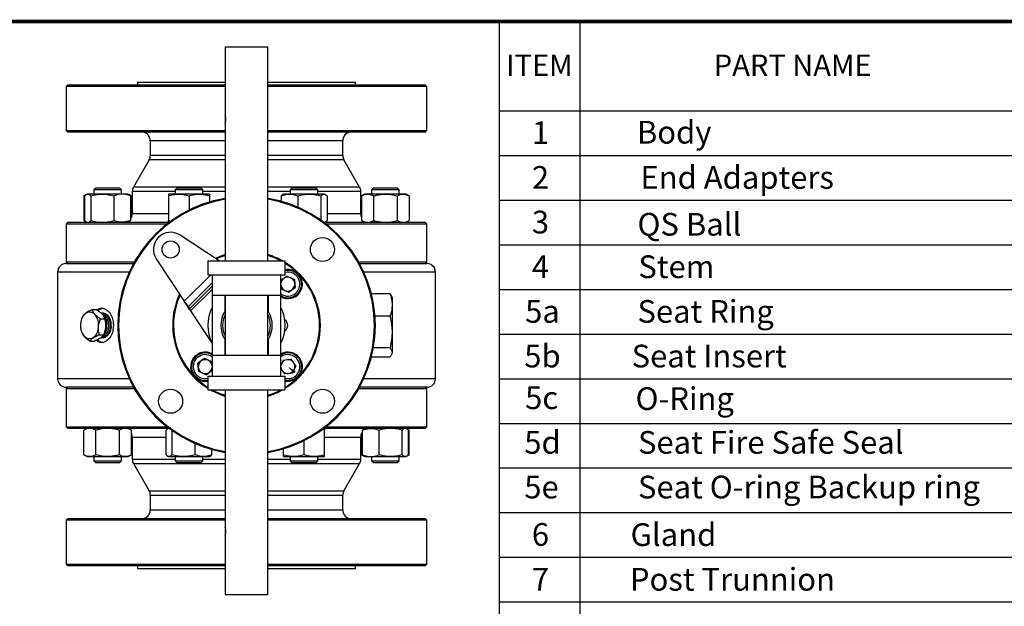
# Model space of a CAD drawing. Units: inches. Extents: x -2 to 297, y 1 to 191.
# Drawn here: x 148 to 226, y 144 to 191 of the extents above; entities that cross this region are included whole.
import ezdxf

# ---------------------------------------------------------------- set-up
doc = ezdxf.new("R2010")
doc.units = ezdxf.units.IN
doc.header["$LTSCALE"] = 5
doc.header["$MEASUREMENT"] = 0
for name, color, linetype in [('1', 7, 'Continuous'), ('7', 4, 'Continuous'), ('TITLEBOX-BORDER', 3, 'Continuous')]:
    doc.layers.add(name, color=color, linetype=linetype)
doc.styles.add('ASHADE', font='romand.shx', dxfattribs={"height": 0.2, "bigfont": 'chineset.shx'})
doc.styles.add('SLDTEXTSTYLE2', font='Arial.ttf', dxfattribs={"width": 0.933})

msp = doc.modelspace()

# ---------------------------------------------------------------- linework, layer by layer
at = {"layer": '1', "color": 7}
for p, q in [((186.165, 191.06), (296.665, 191.06)), ((201.595, 191.06), (296.665, 191.06)), ((164.3, 189.045), (164.3, 183.564)), ((164.3, 189.045), (167.727, 189.045)), ((167.727, 171.941), (167.727, 189.045)), ((151.755, 185.994), (151.618, 185.857)), ((151.618, 185.857), (151.618, 182.361)), ((164.3, 185.857), (151.618, 185.857)), ((151.755, 185.994), (164.3, 185.994)), ((157.308, 186.2), (157.308, 185.994)), ((164.3, 186.2), (157.308, 186.2)), ((174.72, 186.2), (167.727, 186.2)), ((167.727, 185.994), (180.272, 185.994)), ((180.409, 185.857), (167.727, 185.857)), ((174.72, 185.994), (174.72, 186.2)), ((180.409, 185.857), (180.272, 185.994)), ((180.409, 182.361), (180.409, 185.857)), ((151.618, 182.361), (151.755, 182.224)), ((151.618, 182.361), (164.3, 182.361)), ((164.3, 182.941), (164.3, 171.941)), ((167.727, 182.361), (180.409, 182.361)), ((180.272, 182.224), (180.409, 182.361)), ((164.3, 182.224), (151.755, 182.224)), ((158.336, 181.538), (158.336, 180.351)), ((164.3, 181.538), (158.336, 181.538)), ((180.272, 182.224), (167.727, 182.224)), ((173.691, 181.538), (167.727, 181.538)), ((173.691, 180.351), (173.691, 181.538)), ((158.244, 180.008), (156.988, 177.833)), ((164.3, 180.008), (158.244, 180.008)), ((164.3, 180.351), (158.336, 180.351)), ((173.691, 180.351), (167.727, 180.351)), ((173.783, 180.008), (167.727, 180.008)), ((175.039, 177.833), (173.783, 180.008)), ((153.984, 177.768), (153.833, 177.617)), ((153.833, 177.617), (153.833, 177.274)), ((156.027, 177.617), (153.833, 177.617)), ((153.984, 177.768), (155.876, 177.768)), ((156.027, 177.617), (155.876, 177.768)), ((156.027, 177.274), (156.027, 177.617)), ((164.3, 177.833), (156.988, 177.833)), ((160.477, 177.768), (160.326, 177.617)), ((160.326, 177.617), (160.326, 177.274)), ((160.388, 177.617), (160.326, 177.617)), ((162.519, 177.617), (160.388, 177.617)), ((160.477, 177.768), (160.531, 177.768)), ((160.531, 177.768), (162.368, 177.768)), ((162.519, 177.617), (162.368, 177.768)), ((162.519, 177.274), (162.519, 177.617)), ((175.039, 177.833), (167.727, 177.833)), ((169.659, 177.768), (169.508, 177.617)), ((169.508, 177.617), (169.508, 177.274)), ((170.131, 177.617), (169.508, 177.617)), ((169.659, 177.768), (170.196, 177.768)), ((171.701, 177.617), (170.131, 177.617)), ((170.196, 177.768), (171.55, 177.768)), ((171.701, 177.617), (171.55, 177.768)), ((171.701, 177.274), (171.701, 177.617)), ((176.151, 177.768), (176, 177.617)), ((176, 177.617), (176, 177.274)), ((177.462, 177.617), (176, 177.617)), ((176.151, 177.768), (177.411, 177.768)), ((177.411, 177.768), (178.043, 177.768)), ((178.194, 177.617), (177.462, 177.617)), ((178.194, 177.617), (178.043, 177.768)), ((178.194, 177.274), (178.194, 177.617)), ((153.221, 177.237), (153.03, 177.128)), ((153.03, 177.128), (153.165, 177.189)), ((153.03, 177.128), (153.03, 175.173)), ((153.095, 177.128), (153.095, 175.173)), ((153.285, 177.274), (153.226, 177.24)), ((153.341, 177.274), (153.285, 177.274)), ((154.504, 177.274), (153.341, 177.274)), ((153.587, 177.128), (153.587, 175.173)), ((156.094, 177.274), (154.504, 177.274)), ((155.422, 177.128), (155.422, 175.173)), ((156.575, 177.274), (156.094, 177.274)), ((156.635, 177.24), (156.575, 177.274)), ((156.83, 177.128), (156.635, 177.24)), ((156.694, 177.191), (156.83, 177.128)), ((156.765, 177.128), (156.765, 175.173)), ((156.83, 177.128), (156.83, 175.418)), ((156.896, 177.49), (156.896, 175.712)), ((160.326, 177.49), (156.896, 177.49)), ((160.6, 177.274), (159.777, 177.274)), ((159.777, 177.128), (159.777, 175.173)), ((162.245, 177.274), (160.6, 177.274)), ((161.423, 177.128), (161.423, 176.001)), ((163.068, 177.274), (162.245, 177.274)), ((164.3, 177.49), (162.519, 177.49)), ((163.068, 177.128), (163.068, 176.652)), ((169.508, 177.49), (167.727, 177.49)), ((168.769, 177.128), (168.769, 176.706)), ((168.959, 177.274), (168.899, 177.24)), ((169.441, 177.274), (168.959, 177.274)), ((171.03, 177.274), (169.441, 177.274)), ((170.113, 177.128), (170.113, 176.23)), ((172.194, 177.274), (171.03, 177.274)), ((175.131, 177.49), (171.701, 177.49)), ((171.948, 177.128), (171.948, 175.197)), ((172.25, 177.274), (172.194, 177.274)), ((172.309, 177.24), (172.25, 177.274)), ((172.439, 177.128), (172.439, 175.173)), ((175.131, 175.712), (175.131, 177.49)), ((175.452, 177.274), (175.197, 177.128)), ((175.197, 177.128), (175.197, 175.173)), ((175.672, 177.274), (175.452, 177.274)), ((177.097, 177.274), (175.672, 177.274)), ((176.147, 177.128), (176.147, 175.173)), ((178.522, 177.274), (177.097, 177.274)), ((178.047, 177.128), (178.047, 175.173)), ((178.742, 177.274), (178.522, 177.274)), ((178.997, 177.128), (178.742, 177.274)), ((178.997, 177.128), (178.997, 175.173)), ((159.777, 175.712), (156.896, 175.712)), ((175.131, 175.712), (172.439, 175.712)), ((151.755, 175.026), (151.618, 174.889)), ((151.618, 174.889), (151.618, 171.873)), ((159.665, 174.889), (151.618, 174.889)), ((151.755, 175.026), (159.844, 175.026)), ((153.03, 175.173), (153.221, 175.063)), ((153.03, 175.173), (153.165, 175.111)), ((153.226, 175.06), (153.285, 175.026)), ((156.575, 175.026), (156.635, 175.06)), ((159.777, 175.173), (159.983, 175.119)), ((172.183, 175.026), (180.272, 175.026)), ((172.25, 175.026), (172.309, 175.061)), ((180.409, 174.889), (172.362, 174.889)), ((175.197, 175.173), (175.452, 175.026)), ((178.742, 175.026), (178.997, 175.173)), ((180.409, 174.889), (180.272, 175.026)), ((180.409, 171.873), (180.409, 174.889)), ((163.829, 171.941), (160.71, 174.003)), ((158.811, 172.103), (161.043, 168.726)), ((163.814, 172.196), (163.591, 172.099)), ((164.3, 172.369), (163.814, 172.196)), ((151.618, 171.873), (151.755, 171.736)), ((151.618, 171.873), (157.069, 171.873)), ((151.618, 171.736), (156.993, 171.736)), ((162.929, 171.941), (162.929, 170.844)), ((162.929, 171.941), (166.014, 171.941)), ((166.014, 171.941), (169.098, 171.941)), ((169.098, 170.844), (169.098, 171.941)), ((174.958, 171.873), (180.409, 171.873)), ((175.034, 171.736), (180.409, 171.736)), ((180.272, 171.736), (180.409, 171.873)), ((150.932, 171.05), (150.932, 162.55)), ((156.65, 171.05), (150.932, 171.05)), ((163.161, 170.844), (161.043, 168.726)), ((162.929, 170.844), (166.014, 170.844)), ((163.271, 170.844), (163.271, 169.199)), ((166.014, 170.844), (169.098, 170.844)), ((168.756, 169.199), (168.756, 170.844)), ((169.247, 170.735), (168.756, 170.384)), ((169.247, 170.735), (169.832, 170.47)), ((181.095, 171.05), (175.377, 171.05)), ((181.095, 162.55), (181.095, 171.05)), ((163.271, 170.199), (161.389, 168.317)), ((163.271, 169.919), (161.491, 168.139)), ((168.787, 169.722), (168.756, 170.047)), ((169.372, 169.457), (169.894, 169.83)), ((169.832, 170.47), (169.894, 169.83)), ((163.271, 169.667), (161.555, 167.951)), ((163.271, 169.199), (163.271, 166.8)), ((163.271, 169.199), (168.756, 169.199)), ((164.272, 169.199), (164.272, 167.894)), ((164.3, 169.199), (164.3, 164.401)), ((167.727, 164.401), (167.727, 169.199)), ((167.755, 167.894), (167.755, 169.199)), ((168.756, 166.8), (168.756, 169.199)), ((168.787, 169.722), (169.372, 169.457)), ((177.468, 169.326), (175.981, 169.326)), ((177.583, 169.146), (177.468, 169.326)), ((177.657, 168.994), (177.585, 169.147)), ((177.657, 168.386), (177.657, 168.994)), ((161.23, 168.477), (161.084, 168.622)), ((161.184, 168.522), (161.239, 168.391)), ((161.254, 168.453), (161.23, 168.477)), ((161.491, 168.139), (161.239, 168.391)), ((161.277, 168.429), (161.254, 168.453)), ((161.299, 168.407), (161.277, 168.429)), ((161.32, 168.386), (161.299, 168.407)), ((161.34, 168.367), (161.32, 168.386)), ((161.358, 168.349), (161.34, 168.367)), ((161.374, 168.332), (161.358, 168.349)), ((161.389, 168.317), (161.374, 168.332)), ((161.436, 168.271), (161.389, 168.317)), ((161.436, 168.271), (161.491, 168.139)), ((177.657, 164.606), (177.657, 168.386)), ((152.872, 167.328), (152.959, 167.52)), ((152.929, 167.469), (152.897, 167.392)), ((152.964, 167.549), (152.932, 167.468)), ((152.959, 167.52), (153.071, 167.679)), ((153.071, 167.679), (153.202, 167.796)), ((153.202, 167.796), (153.346, 167.867)), ((153.346, 167.867), (153.497, 167.888)), ((153.497, 167.888), (153.647, 167.858)), ((153.647, 167.858), (153.79, 167.779)), ((153.709, 168.059), (154.045, 168.059)), ((153.79, 167.779), (153.918, 167.654)), ((153.918, 167.654), (154.025, 167.489)), ((154.025, 167.489), (154.108, 167.291)), ((154.508, 167.782), (154.497, 167.783)), ((154.68, 167.392), (154.66, 167.44)), ((154.723, 167.726), (154.721, 167.726)), ((154.858, 167.663), (154.723, 167.726)), ((154.979, 167.554), (154.858, 167.663)), ((155.081, 167.404), (154.979, 167.554)), ((155.158, 167.222), (155.081, 167.404)), ((161.555, 167.951), (163.271, 165.354)), ((164.272, 167.894), (164.3, 167.937)), ((167.727, 167.937), (167.755, 167.894)), ((177.468, 167.53), (176.27, 167.53)), ((152.786, 166.879), (152.813, 167.111)), ((152.792, 166.644), (152.786, 166.879)), ((152.829, 166.416), (152.792, 166.644)), ((152.813, 167.111), (152.872, 167.328)), ((154.108, 167.291), (154.161, 167.071)), ((154.172, 166.603), (154.129, 166.378)), ((154.161, 167.071), (154.183, 166.838)), ((154.183, 166.838), (154.172, 166.603)), ((154.366, 167.31), (154.702, 167.31)), ((154.94, 167.198), (154.82, 167.151)), ((155.206, 167.017), (155.158, 167.222)), ((155.223, 166.8), (155.206, 167.017)), ((163.271, 166.8), (163.271, 164.401)), ((168.756, 164.401), (168.756, 166.8)), ((152.898, 166.206), (152.829, 166.416)), ((152.897, 166.208), (152.917, 166.161)), ((152.993, 166.024), (152.898, 166.206)), ((153.112, 165.878), (152.993, 166.024)), ((153.248, 165.775), (153.112, 165.878)), ((153.833, 165.857), (153.695, 165.762)), ((153.955, 165.996), (153.833, 165.857)), ((154.055, 166.172), (153.955, 165.996)), ((154.129, 166.378), (154.055, 166.172)), ((154.277, 166.051), (154.613, 166.051)), ((154.422, 165.814), (154.433, 165.814)), ((154.57, 165.82), (154.581, 165.821)), ((154.633, 165.86), (154.723, 165.874)), ((154.648, 166.13), (154.68, 166.208)), ((154.723, 165.874), (154.841, 165.926)), ((153.395, 165.72), (153.248, 165.775)), ((153.546, 165.716), (153.395, 165.72)), ((153.532, 165.541), (153.868, 165.541)), ((153.695, 165.762), (153.546, 165.716)), ((164.272, 165.706), (164.272, 164.401)), ((164.272, 165.706), (164.3, 165.663)), ((164.273, 165.704), (164.272, 165.706)), ((164.3, 165.663), (164.273, 165.704)), ((167.754, 165.704), (167.727, 165.663)), ((167.755, 165.706), (167.754, 165.704)), ((167.755, 164.401), (167.755, 165.706)), ((163.271, 164.401), (163.271, 162.755)), ((168.756, 164.401), (163.271, 164.401)), ((168.756, 162.755), (168.756, 164.401)), ((177.468, 164.273), (175.981, 164.273)), ((177.468, 165.004), (176.138, 165.004)), ((177.585, 164.452), (177.657, 164.606)), ((162.655, 164.143), (162.133, 163.769)), ((162.195, 163.13), (162.133, 163.769)), ((163.24, 163.877), (162.655, 164.143)), ((163.24, 163.877), (163.271, 163.553)), ((168.936, 164.026), (168.756, 163.629)), ((168.936, 164.026), (169.575, 164.089)), ((169.949, 163.566), (169.575, 164.089)), ((169.949, 163.566), (169.683, 162.981)), ((162.78, 162.864), (162.195, 163.13)), ((162.78, 162.864), (163.271, 163.216)), ((162.929, 162.755), (162.929, 161.659)), ((162.929, 162.755), (166.014, 162.755)), ((166.014, 162.755), (169.098, 162.755)), ((168.756, 163.322), (169.044, 162.919)), ((169.683, 162.981), (169.044, 162.919)), ((169.098, 161.659), (169.098, 162.755)), ((150.932, 162.55), (156.65, 162.55)), ((175.377, 162.55), (181.095, 162.55)), ((151.755, 161.864), (151.618, 161.727)), ((156.993, 161.864), (151.618, 161.864)), ((151.618, 161.727), (151.618, 158.711)), ((157.069, 161.727), (151.618, 161.727)), ((162.929, 161.659), (166.014, 161.659)), ((164.3, 161.659), (164.3, 150.66)), ((166.014, 161.659), (169.098, 161.659)), ((167.727, 145.325), (167.727, 161.659)), ((180.409, 161.727), (174.958, 161.727)), ((180.409, 161.864), (175.034, 161.864)), ((180.409, 161.727), (180.272, 161.864)), ((180.409, 158.711), (180.409, 161.727)), ((151.618, 158.711), (151.755, 158.574)), ((151.618, 158.711), (159.665, 158.711)), ((159.844, 158.574), (151.755, 158.574)), ((153.285, 158.574), (153.03, 158.427)), ((153.03, 156.472), (153.03, 158.427)), ((153.98, 156.472), (153.98, 158.427)), ((155.88, 156.472), (155.88, 158.427)), ((156.83, 158.427), (156.575, 158.574)), ((156.83, 156.472), (156.83, 158.427)), ((159.588, 156.472), (159.588, 158.427)), ((159.777, 158.574), (159.718, 158.539)), ((160.079, 156.472), (160.079, 158.402)), ((172.25, 158.427), (172.043, 158.481)), ((180.272, 158.574), (172.183, 158.574)), ((172.25, 156.472), (172.25, 158.427)), ((172.362, 158.711), (180.409, 158.711)), ((175.197, 156.472), (175.197, 158.182)), ((175.262, 156.472), (175.262, 158.427)), ((175.452, 158.574), (175.392, 158.539)), ((176.605, 156.472), (176.605, 158.427)), ((178.44, 156.472), (178.44, 158.427)), ((178.801, 158.539), (178.742, 158.574)), ((178.997, 158.427), (178.806, 158.537)), ((178.997, 158.427), (178.862, 158.488)), ((178.932, 156.472), (178.932, 158.427)), ((178.997, 156.472), (178.997, 158.427)), ((180.272, 158.574), (180.409, 158.711)), ((156.896, 157.888), (156.896, 156.109)), ((156.896, 157.888), (159.588, 157.888)), ((161.914, 156.472), (161.914, 157.37)), ((170.604, 156.472), (170.604, 157.599)), ((172.25, 157.888), (175.131, 157.888)), ((175.131, 156.109), (175.131, 157.888)), ((153.03, 156.472), (153.285, 156.325)), ((156.575, 156.325), (156.83, 156.472)), ((163.258, 156.472), (163.258, 156.893)), ((168.959, 156.472), (168.959, 156.948)), ((175.197, 156.472), (175.392, 156.36)), ((175.333, 156.409), (175.197, 156.472)), ((178.806, 156.362), (178.997, 156.472)), ((178.997, 156.472), (178.862, 156.411)), ((153.285, 156.325), (153.505, 156.325)), ((153.505, 156.325), (154.93, 156.325)), ((153.833, 156.325), (153.833, 155.983)), ((153.833, 155.983), (153.984, 155.832)), ((153.833, 155.983), (156.027, 155.983)), ((155.876, 155.832), (153.984, 155.832)), ((154.93, 156.325), (156.355, 156.325)), ((155.876, 155.832), (156.027, 155.983)), ((156.027, 155.983), (156.027, 156.325)), ((156.355, 156.325), (156.575, 156.325)), ((156.896, 156.109), (160.326, 156.109)), ((156.988, 155.767), (158.244, 153.591)), ((156.988, 155.767), (164.3, 155.767)), ((159.718, 156.36), (159.777, 156.325)), ((159.777, 156.325), (159.833, 156.325)), ((159.833, 156.325), (160.997, 156.325)), ((160.326, 156.325), (160.326, 155.983)), ((160.326, 155.983), (160.477, 155.832)), ((160.326, 155.983), (162.519, 155.983)), ((162.368, 155.832), (160.477, 155.832)), ((160.997, 156.325), (162.586, 156.325)), ((162.368, 155.832), (162.519, 155.983)), ((162.519, 155.983), (162.519, 156.325)), ((162.519, 156.109), (164.3, 156.109)), ((162.586, 156.325), (163.068, 156.325)), ((163.068, 156.325), (163.128, 156.36)), ((167.727, 156.109), (169.508, 156.109)), ((167.727, 155.767), (175.039, 155.767)), ((168.959, 156.325), (169.782, 156.325)), ((169.508, 156.325), (169.508, 155.983)), ((169.508, 155.983), (169.659, 155.832)), ((169.508, 155.983), (171.701, 155.983)), ((171.55, 155.832), (169.659, 155.832)), ((169.782, 156.325), (171.427, 156.325)), ((171.427, 156.325), (172.25, 156.325)), ((171.55, 155.832), (171.701, 155.983)), ((171.701, 155.983), (171.701, 156.325)), ((171.701, 156.109), (175.131, 156.109)), ((173.783, 153.591), (175.039, 155.767)), ((175.392, 156.36), (175.452, 156.325)), ((175.452, 156.325), (175.933, 156.325)), ((175.933, 156.325), (177.523, 156.325)), ((176, 156.325), (176, 155.983)), ((176, 155.983), (176.151, 155.832)), ((176, 155.983), (178.194, 155.983)), ((178.043, 155.832), (176.151, 155.832)), ((177.523, 156.325), (178.686, 156.325)), ((178.043, 155.832), (178.194, 155.983)), ((178.194, 155.983), (178.194, 156.325)), ((178.686, 156.325), (178.742, 156.325)), ((178.742, 156.325), (178.801, 156.36)), ((158.244, 153.591), (164.3, 153.591)), ((158.336, 153.249), (158.336, 152.061)), ((158.336, 153.249), (164.3, 153.249)), ((167.727, 153.591), (173.783, 153.591)), ((167.727, 153.249), (173.691, 153.249)), ((173.691, 152.061), (173.691, 153.249)), ((158.336, 152.061), (164.3, 152.061)), ((167.727, 152.061), (173.691, 152.061)), ((151.755, 151.376), (151.618, 151.239)), ((151.618, 151.239), (151.618, 147.743)), ((164.3, 151.239), (151.618, 151.239)), ((151.755, 151.376), (164.3, 151.376)), ((167.727, 151.376), (180.272, 151.376)), ((180.409, 151.239), (167.727, 151.239)), ((180.409, 151.239), (180.272, 151.376)), ((180.409, 147.743), (180.409, 151.239)), ((164.3, 150.036), (164.3, 145.325)), ((151.618, 147.743), (151.755, 147.606)), ((151.618, 147.743), (164.3, 147.743)), ((167.727, 147.743), (180.409, 147.743)), ((180.272, 147.606), (180.409, 147.743)), ((164.3, 147.606), (151.755, 147.606)), ((157.308, 147.606), (157.308, 147.4)), ((157.308, 147.4), (164.3, 147.4)), ((180.272, 147.606), (167.727, 147.606)), ((167.727, 147.4), (174.72, 147.4)), ((174.72, 147.4), (174.72, 147.606)), ((164.3, 145.325), (167.727, 145.325))]:
    msp.add_line(p, q, dxfattribs=at)
for centre, radius in [((172.073, 172.859), 0.96), ((159.954, 172.859), 0.686), ((159.954, 160.741), 0.96), ((172.073, 160.741), 0.96)]:
    msp.add_circle(centre, radius, dxfattribs=at)
for centre, radius, start, end in [((157.65, 181.538), 0.686, 0, 90), ((174.377, 181.538), 0.686, 90, 180), ((157.65, 180.351), 0.686, 330, 0), ((174.377, 180.351), 0.686, 180, 210), ((157.582, 177.49), 0.686, 150, 180), ((174.445, 177.49), 0.686, 0, 30), ((166.014, 166.8), 10.283, 99.59407, 180), ((166.014, 166.8), 10.214, 99.65907, 180), ((166.014, 166.8), 10.283, 279.59407, 80.40593), ((166.014, 166.8), 10.214, 279.65907, 80.34093), ((156.211, 175.712), 0.686, 323.99448, 0), ((175.816, 175.712), 0.686, 180, 205.39276), ((159.954, 172.859), 1.371, 56.53696, 213.46304), ((166.014, 166.8), 5.895, 106.89973, 114.98606), ((166.014, 166.8), 5.895, 60.70278, 73.10027), ((166.014, 166.8), 5.827, 61.92751, 72.89536), ((151.618, 171.05), 0.686, 90, 180), ((166.014, 166.8), 5.827, 301.85225, 58.14775), ((166.014, 166.8), 5.895, 301.5509, 58.4491), ((180.409, 171.05), 0.686, 0, 90), ((169.31, 170.096), 1.097, 239.65512, 101.11062), ((169.31, 170.096), 0.96, 234.73382, 102.72271), ((169.31, 170.096), 1.165, 241.60901, 45), ((169.31, 170.096), 0.556, 125.56601, 174.9309), ((169.31, 170.096), 0.556, 65.56601, 125.56601), ((169.31, 170.096), 1.165, 45, 100.44947), ((169.31, 170.096), 0.556, 5.56601, 65.56601), ((169.31, 170.096), 0.556, 185.56601, 245.56601), ((169.31, 170.096), 0.556, 305.56601, 5.56601), ((166.014, 166.8), 5.895, 155.01394, 180), ((166.014, 166.8), 5.827, 155.42876, 180), ((169.31, 170.096), 0.556, 245.56601, 305.56601), ((166.014, 166.8), 3.085, 152.73396, 207.26604), ((166.014, 166.8), 3.085, 332.73396, 27.26604), ((154.651, 167.481), 0.693, 97.6519, 133.52868), ((153.21, 166.8), 1.584, 338.05986, 21.94014), ((166.014, 166.8), 2.057, 147.85095, 212.14905), ((166.014, 166.8), 1.907, 153.99523, 206.00477), ((166.014, 166.8), 1.907, 333.99523, 26.00477), ((166.014, 166.8), 2.057, 327.85095, 32.14905), ((154.226, 166.713), 1, 308.8241, 4.98848), ((166.014, 166.8), 10.283, 180, 260.40593), ((166.014, 166.8), 10.214, 180, 260.34093), ((166.014, 166.8), 5.895, 180, 238.4491), ((166.014, 166.8), 5.827, 180, 238.14775), ((168.756, 166.8), 0.548, 304.33721, 55.66279), ((154.655, 166.134), 0.709, 222.05715, 262.42728), ((162.717, 163.504), 1.165, 61.60901, 225), ((162.717, 163.504), 1.097, 59.65512, 281.11062), ((162.717, 163.504), 0.96, 54.73382, 282.72271), ((169.31, 163.504), 1.165, 315, 118.39099), ((169.31, 163.504), 1.097, 35.56601, 120.34488), ((169.31, 163.504), 0.96, 35.56601, 125.26618), ((162.717, 163.504), 0.556, 125.56601, 185.56601), ((162.717, 163.504), 0.556, 65.56601, 125.56601), ((162.717, 163.504), 0.556, 5.56601, 65.56601), ((162.717, 163.504), 0.556, 305.56601, 354.9309), ((169.31, 163.504), 0.556, 155.56601, 174.9309), ((169.31, 163.504), 0.556, 185.0691, 215.56601), ((169.31, 163.504), 0.556, 95.56601, 155.56601), ((169.31, 163.504), 1.097, 258.88938, 35.56601), ((169.31, 163.504), 0.96, 257.27729, 35.56601), ((169.31, 163.504), 0.556, 35.56601, 95.56601), ((169.31, 163.504), 0.556, 335.56601, 35.56601), ((162.717, 163.504), 1.165, 225, 280.44947), ((162.717, 163.504), 0.556, 185.56601, 245.56601), ((162.717, 163.504), 0.556, 245.56601, 305.56601), ((169.31, 163.504), 0.556, 215.56601, 275.56601), ((169.31, 163.504), 1.165, 259.55053, 315), ((169.31, 163.504), 0.556, 275.56601, 335.56601), ((151.618, 162.55), 0.686, 180, 270), ((180.409, 162.55), 0.686, 270, 0), ((166.014, 166.8), 5.895, 240.70278, 253.10027), ((166.014, 166.8), 5.827, 241.92751, 252.89536), ((166.014, 166.8), 5.895, 286.89973, 299.29722), ((166.014, 166.8), 5.827, 287.10464, 298.07249), ((156.211, 157.888), 0.686, 0, 25.39276), ((175.816, 157.888), 0.686, 143.99448, 180), ((157.582, 156.109), 0.686, 180, 210), ((174.445, 156.109), 0.686, 330, 0), ((157.65, 153.249), 0.686, 0, 30), ((174.377, 153.249), 0.686, 150, 180), ((157.65, 152.061), 0.686, 270, 0), ((174.377, 152.061), 0.686, 180, 270)]:
    msp.add_arc(centre, radius, start, end, dxfattribs=at)
for centre, major_axis, ratio, start_param, end_param in [((153.903, 166.793), (-0.923, -0.647), 0.835283, 2.858132, 3.415031), ((154.664, 166.807), (-0.184, 0.975), 0.230247, 5.083482, 5.659751)]:
    msp.add_ellipse(centre, major_axis=major_axis, ratio=ratio, start_param=start_param, end_param=end_param, dxfattribs=at)
for points, knots in [([(164.305, 182.909), (164.303, 182.913), (164.298, 182.921), (164.301, 182.978), (164.307, 183.064), (164.312, 183.172), (164.313, 183.289), (164.309, 183.4), (164.303, 183.495), (164.299, 183.565), (164.301, 183.599), (164.311, 183.594), (164.328, 183.551), (164.347, 183.476), (164.362, 183.375), (164.368, 183.26), (164.364, 183.145), (164.349, 183.042), (164.331, 182.963), (164.314, 182.917), (164.308, 182.912), (164.305, 182.909)], [0, 0, 0, 0, 0.052966, 0.105907, 0.15949, 0.21355, 0.266896, 0.319445, 0.372358, 0.426219, 0.480155, 0.533186, 0.585749, 0.638962, 0.692978, 0.746701, 0.799452, 0.852084, 0.905617, 0.959682, 1, 1, 1, 1]), ([(153.095, 177.128), (153.135, 177.169), (153.216, 177.252), (153.299, 177.267), (153.341, 177.274)], [0, 0, 0, 0, 0.495458, 1, 1, 1, 1]), ([(153.341, 177.274), (153.347, 177.274), (153.391, 177.273), (153.474, 177.241), (153.549, 177.166), (153.587, 177.128)], [0, 0, 0, 0, 0.070099, 0.530789, 1, 1, 1, 1]), ([(153.587, 177.128), (153.736, 177.169), (154.037, 177.252), (154.348, 177.267), (154.504, 177.274)], [0, 0, 0, 0, 0.495458, 1, 1, 1, 1]), ([(154.504, 177.274), (154.526, 177.274), (154.691, 177.273), (155.001, 177.241), (155.281, 177.166), (155.422, 177.128)], [0, 0, 0, 0, 0.070099, 0.530789, 1, 1, 1, 1]), ([(156.094, 177.274), (156.032, 177.272), (155.805, 177.264), (155.584, 177.185), (155.422, 177.128)], [0, 0, 0, 0, 0.268634, 1, 1, 1, 1]), ([(156.765, 177.128), (156.709, 177.15), (156.49, 177.236), (156.262, 177.258), (156.094, 177.274)], [0, 0, 0, 0, 0.257551, 1, 1, 1, 1]), ([(156.765, 177.128), (156.725, 177.173), (156.682, 177.223), (156.637, 177.237), (156.634, 177.238)], [0, 0, 0, 0, 0.916235, 1, 1, 1, 1]), ([(159.777, 177.128), (159.911, 177.169), (160.181, 177.252), (160.459, 177.267), (160.6, 177.274)], [0, 0, 0, 0, 0.495458, 1, 1, 1, 1]), ([(159.777, 177.274), (159.777, 177.272), (159.777, 177.264), (159.777, 177.185), (159.777, 177.128)], [0, 0, 0, 0, 0.268633, 1, 1, 1, 1]), ([(160.6, 177.274), (160.62, 177.274), (160.767, 177.273), (161.046, 177.241), (161.296, 177.166), (161.423, 177.128)], [0, 0, 0, 0, 0.070099, 0.530789, 1, 1, 1, 1]), ([(161.423, 177.128), (161.556, 177.169), (161.826, 177.252), (162.105, 177.267), (162.245, 177.274)], [0, 0, 0, 0, 0.495458, 1, 1, 1, 1]), ([(162.245, 177.274), (162.265, 177.274), (162.412, 177.273), (162.691, 177.241), (162.941, 177.166), (163.068, 177.128)], [0, 0, 0, 0, 0.070098, 0.530789, 1, 1, 1, 1]), ([(163.068, 177.274), (163.068, 177.272), (163.068, 177.264), (163.068, 177.185), (163.068, 177.128)], [0, 0, 0, 0, 0.268633, 1, 1, 1, 1]), ([(168.769, 177.128), (168.826, 177.15), (169.045, 177.236), (169.272, 177.258), (169.441, 177.274)], [0, 0, 0, 0, 0.257551, 1, 1, 1, 1]), ([(168.901, 177.237), (168.895, 177.235), (168.85, 177.219), (168.807, 177.17), (168.769, 177.128)], [0, 0, 0, 0, 0.131941, 1, 1, 1, 1]), ([(169.441, 177.274), (169.502, 177.272), (169.729, 177.264), (169.951, 177.185), (170.113, 177.128)], [0, 0, 0, 0, 0.268633, 1, 1, 1, 1]), ([(170.113, 177.128), (170.262, 177.169), (170.562, 177.252), (170.873, 177.267), (171.03, 177.274)], [0, 0, 0, 0, 0.495458, 1, 1, 1, 1]), ([(171.03, 177.274), (171.052, 177.274), (171.217, 177.273), (171.527, 177.241), (171.807, 177.166), (171.948, 177.128)], [0, 0, 0, 0, 0.070099, 0.530789, 1, 1, 1, 1]), ([(171.948, 177.128), (171.988, 177.169), (172.068, 177.252), (172.151, 177.267), (172.194, 177.274)], [0, 0, 0, 0, 0.495458, 1, 1, 1, 1]), ([(172.194, 177.274), (172.199, 177.274), (172.243, 177.273), (172.327, 177.241), (172.402, 177.166), (172.439, 177.128)], [0, 0, 0, 0, 0.070099, 0.530789, 1, 1, 1, 1]), ([(175.197, 177.128), (175.274, 177.169), (175.43, 177.252), (175.591, 177.267), (175.672, 177.274)], [0, 0, 0, 0, 0.495458, 1, 1, 1, 1]), ([(175.672, 177.274), (175.683, 177.274), (175.768, 177.273), (175.929, 177.241), (176.074, 177.166), (176.147, 177.128)], [0, 0, 0, 0, 0.070098, 0.530789, 1, 1, 1, 1]), ([(176.147, 177.128), (176.227, 177.15), (176.536, 177.236), (176.858, 177.258), (177.097, 177.274)], [0, 0, 0, 0, 0.257551, 1, 1, 1, 1]), ([(177.097, 177.274), (177.183, 177.272), (177.505, 177.264), (177.818, 177.185), (178.047, 177.128)], [0, 0, 0, 0, 0.268633, 1, 1, 1, 1]), ([(178.047, 177.128), (178.124, 177.169), (178.279, 177.252), (178.44, 177.267), (178.522, 177.274)], [0, 0, 0, 0, 0.495458, 1, 1, 1, 1]), ([(178.522, 177.274), (178.533, 177.274), (178.618, 177.273), (178.779, 177.241), (178.924, 177.166), (178.997, 177.128)], [0, 0, 0, 0, 0.070099, 0.530789, 1, 1, 1, 1]), ([(153.095, 175.173), (153.135, 175.127), (153.178, 175.077), (153.223, 175.064), (153.227, 175.063)], [0, 0, 0, 0, 0.916236, 1, 1, 1, 1]), ([(153.341, 175.026), (153.347, 175.026), (153.391, 175.028), (153.474, 175.06), (153.549, 175.135), (153.587, 175.173)], [0, 0, 0, 0, 0.070099, 0.530789, 1, 1, 1, 1]), ([(153.587, 175.173), (153.736, 175.132), (154.037, 175.049), (154.348, 175.034), (154.504, 175.026)], [0, 0, 0, 0, 0.495457, 1, 1, 1, 1]), ([(154.504, 175.026), (154.526, 175.026), (154.691, 175.028), (155.001, 175.06), (155.281, 175.135), (155.422, 175.173)], [0, 0, 0, 0, 0.070099, 0.530789, 1, 1, 1, 1]), ([(156.094, 175.026), (156.032, 175.028), (155.805, 175.036), (155.584, 175.115), (155.422, 175.173)], [0, 0, 0, 0, 0.268634, 1, 1, 1, 1]), ([(156.765, 175.173), (156.709, 175.151), (156.49, 175.065), (156.262, 175.042), (156.094, 175.026)], [0, 0, 0, 0, 0.257551, 1, 1, 1, 1]), ([(156.765, 175.173), (156.725, 175.127), (156.682, 175.077), (156.637, 175.064), (156.634, 175.063)], [0, 0, 0, 0, 0.916235, 1, 1, 1, 1]), ([(159.777, 175.026), (159.777, 175.028), (159.777, 175.036), (159.777, 175.115), (159.777, 175.173)], [0, 0, 0, 0, 0.268633, 1, 1, 1, 1]), ([(172.308, 175.064), (172.314, 175.066), (172.358, 175.081), (172.402, 175.13), (172.439, 175.173)], [0, 0, 0, 0, 0.131941, 1, 1, 1, 1]), ([(175.197, 175.173), (175.274, 175.132), (175.43, 175.049), (175.591, 175.034), (175.672, 175.026)], [0, 0, 0, 0, 0.495458, 1, 1, 1, 1]), ([(175.672, 175.026), (175.683, 175.026), (175.768, 175.028), (175.929, 175.06), (176.074, 175.135), (176.147, 175.173)], [0, 0, 0, 0, 0.070098, 0.530789, 1, 1, 1, 1]), ([(176.147, 175.173), (176.227, 175.151), (176.536, 175.065), (176.858, 175.042), (177.097, 175.026)], [0, 0, 0, 0, 0.257551, 1, 1, 1, 1]), ([(177.097, 175.026), (177.183, 175.028), (177.505, 175.036), (177.818, 175.115), (178.047, 175.173)], [0, 0, 0, 0, 0.268633, 1, 1, 1, 1]), ([(178.047, 175.173), (178.124, 175.132), (178.279, 175.049), (178.44, 175.034), (178.522, 175.026)], [0, 0, 0, 0, 0.495458, 1, 1, 1, 1]), ([(178.522, 175.026), (178.533, 175.026), (178.618, 175.028), (178.779, 175.06), (178.924, 175.135), (178.997, 175.173)], [0, 0, 0, 0, 0.070099, 0.530789, 1, 1, 1, 1]), ([(177.468, 169.326), (177.504, 169.208), (177.601, 168.894), (177.656, 168.366), (177.58, 167.883), (177.492, 167.606), (177.468, 167.53)], [0, 0, 0, 0, 0.200236, 0.530912, 0.871592, 1, 1, 1, 1]), ([(154.096, 168.023), (154.123, 168.049), (154.23, 168.154), (154.464, 168.191), (154.764, 168.118), (155.042, 167.889), (155.257, 167.539), (155.373, 167.154), (155.385, 166.9), (155.39, 166.8)], [0, 0, 0, 0, 0.055134, 0.222484, 0.389233, 0.55597, 0.723301, 0.890912, 1, 1, 1, 1]), ([(161.084, 168.622), (161.078, 168.639), (161.065, 168.672), (161.05, 168.708), (161.043, 168.726)], [0, 0, 0, 0, 0.499998, 1, 1, 1, 1]), ([(161.23, 168.477), (161.2, 168.516), (161.142, 168.596), (161.076, 168.682), (161.043, 168.726)], [0, 0, 0, 0, 0.5, 1, 1, 1, 1]), ([(161.555, 167.951), (161.522, 167.994), (161.456, 168.081), (161.366, 168.202), (161.288, 168.311), (161.256, 168.364), (161.239, 168.391)], [0, 0, 0, 0, 0.25, 0.5, 0.75, 1, 1, 1, 1]), ([(153.709, 168.059), (153.64, 168.029), (153.446, 167.946), (153.223, 167.824), (153.076, 167.703), (153.004, 167.621), (152.976, 167.571), (152.964, 167.549)], [0, 0, 0, 0, 0.183733, 0.515282, 0.686375, 0.863498, 1, 1, 1, 1]), ([(154.366, 167.31), (154.29, 167.361), (154.137, 167.465), (153.915, 167.659), (153.764, 167.867), (153.726, 168), (153.709, 168.059)], [0, 0, 0, 0, 0.216459, 0.440318, 0.751906, 1, 1, 1, 1]), ([(154.045, 168.059), (154.121, 168.008), (154.274, 167.903), (154.495, 167.709), (154.646, 167.502), (154.685, 167.369), (154.702, 167.31)], [0, 0, 0, 0, 0.216459, 0.440319, 0.751906, 1, 1, 1, 1]), ([(154.411, 167.771), (154.42, 167.775), (154.501, 167.805), (154.662, 167.757), (154.864, 167.621), (155.026, 167.381), (155.128, 167.079), (155.16, 166.744), (155.12, 166.417), (155.013, 166.132), (154.851, 165.927), (154.675, 165.817), (154.559, 165.829), (154.511, 165.834)], [0, 0, 0, 0, 0.013246, 0.11516, 0.217039, 0.318885, 0.420699, 0.522476, 0.624222, 0.725934, 0.827611, 0.929257, 1, 1, 1, 1]), ([(154.433, 165.824), (154.448, 165.822), (154.531, 165.809), (154.68, 165.895), (154.85, 166.08), (154.97, 166.355), (155.024, 166.678), (155.007, 167.015), (154.917, 167.329), (154.766, 167.58), (154.589, 167.74), (154.463, 167.762), (154.411, 167.771)], [0, 0, 0, 0, 0.024191, 0.136174, 0.248196, 0.360254, 0.472348, 0.584481, 0.696648, 0.808854, 0.921097, 1, 1, 1, 1]), ([(154.58, 165.828), (154.637, 165.835), (154.763, 165.85), (154.937, 166.004), (155.077, 166.246), (155.157, 166.553), (155.166, 166.888), (155.104, 167.212), (154.975, 167.493), (154.794, 167.687), (154.628, 167.783), (154.532, 167.773), (154.508, 167.77)], [0, 0, 0, 0, 0.091528, 0.200637, 0.309784, 0.418965, 0.528184, 0.637437, 0.746727, 0.856054, 0.965415, 1, 1, 1, 1]), ([(161.555, 167.951), (161.547, 167.969), (161.532, 168.005), (161.513, 168.055), (161.497, 168.102), (161.493, 168.127), (161.491, 168.139)], [0, 0, 0, 0, 0.249999, 0.499997, 0.750001, 1, 1, 1, 1]), ([(164.3, 167.936), (164.294, 167.928), (164.276, 167.9), (164.274, 167.897), (164.272, 167.894)], [0, 0, 0, 0, 0.296842, 1, 1, 1, 1]), ([(167.755, 167.894), (167.755, 167.895), (167.755, 167.896), (167.731, 167.93), (167.727, 167.935)], [0, 0, 0, 0, 0.841113, 1, 1, 1, 1]), ([(177.468, 167.53), (177.529, 167.23), (177.623, 166.774), (177.635, 166.151), (177.597, 165.607), (177.516, 165.228), (177.468, 165.004)], [0, 0, 0, 0, 0.359763, 0.5453, 0.73086, 1, 1, 1, 1]), ([(155.39, 166.8), (155.379, 166.646), (155.357, 166.338), (155.191, 165.929), (154.951, 165.617), (154.659, 165.435), (154.361, 165.419), (154.145, 165.49), (154.057, 165.599), (154.042, 165.617)], [0, 0, 0, 0, 0.161227, 0.322437, 0.484066, 0.645972, 0.807423, 0.968401, 1, 1, 1, 1]), ([(154.277, 166.051), (154.252, 166.137), (154.203, 166.312), (154.174, 166.638), (154.23, 166.987), (154.324, 167.211), (154.366, 167.31)], [0, 0, 0, 0, 0.216459, 0.440319, 0.751906, 1, 1, 1, 1]), ([(154.94, 167.198), (154.965, 167.091), (155.015, 166.879), (154.999, 166.54), (154.917, 166.233), (154.774, 165.992), (154.6, 165.841), (154.476, 165.829), (154.421, 165.823)], [0, 0, 0, 0, 0.172426, 0.344854, 0.517213, 0.689511, 0.861757, 1, 1, 1, 1]), ([(154.427, 165.847), (154.486, 165.879), (154.61, 165.948), (154.757, 166.174), (154.855, 166.47), (154.882, 166.806), (154.849, 167.054), (154.813, 167.178), (154.806, 167.2)], [0, 0, 0, 0, 0.174612, 0.370516, 0.566479, 0.762508, 0.958603, 1, 1, 1, 1]), ([(154.702, 167.31), (154.726, 167.224), (154.776, 167.048), (154.804, 166.723), (154.748, 166.373), (154.655, 166.15), (154.613, 166.051)], [0, 0, 0, 0, 0.216459, 0.440318, 0.751906, 1, 1, 1, 1]), ([(152.919, 166.162), (152.922, 166.152), (152.942, 166.09), (153.04, 165.94), (153.25, 165.733), (153.445, 165.6), (153.532, 165.541)], [0, 0, 0, 0, 0.046846, 0.319164, 0.698201, 1, 1, 1, 1]), ([(153.532, 165.541), (153.544, 165.563), (153.572, 165.613), (153.644, 165.695), (153.789, 165.815), (154.013, 165.939), (154.208, 166.021), (154.277, 166.051)], [0, 0, 0, 0, 0.136509, 0.310813, 0.484691, 0.816257, 1, 1, 1, 1]), ([(154.613, 166.051), (154.596, 166.021), (154.548, 165.939), (154.412, 165.816), (154.207, 165.695), (154.038, 165.613), (153.919, 165.563), (153.868, 165.541)], [0, 0, 0, 0, 0.183733, 0.515282, 0.686375, 0.863498, 1, 1, 1, 1]), ([(167.727, 165.664), (167.737, 165.679), (167.754, 165.704), (167.755, 165.705), (167.755, 165.706)], [0, 0, 0, 0, 0.576056, 1, 1, 1, 1]), ([(177.468, 165.004), (177.529, 164.917), (177.623, 164.785), (177.635, 164.605), (177.597, 164.448), (177.516, 164.338), (177.468, 164.273)], [0, 0, 0, 0, 0.359762, 0.5453, 0.73086, 1, 1, 1, 1]), ([(153.505, 158.574), (153.494, 158.574), (153.409, 158.572), (153.248, 158.54), (153.103, 158.465), (153.03, 158.427)], [0, 0, 0, 0, 0.070099, 0.530789, 1, 1, 1, 1]), ([(153.98, 158.427), (153.903, 158.468), (153.748, 158.551), (153.587, 158.566), (153.505, 158.574)], [0, 0, 0, 0, 0.495458, 1, 1, 1, 1]), ([(154.93, 158.574), (154.844, 158.572), (154.522, 158.563), (154.209, 158.484), (153.98, 158.427)], [0, 0, 0, 0, 0.268633, 1, 1, 1, 1]), ([(155.88, 158.427), (155.8, 158.449), (155.491, 158.535), (155.169, 158.557), (154.93, 158.574)], [0, 0, 0, 0, 0.257551, 1, 1, 1, 1]), ([(156.355, 158.574), (156.344, 158.574), (156.259, 158.572), (156.098, 158.54), (155.953, 158.465), (155.88, 158.427)], [0, 0, 0, 0, 0.070098, 0.530789, 1, 1, 1, 1]), ([(156.83, 158.427), (156.753, 158.468), (156.597, 158.551), (156.436, 158.566), (156.355, 158.574)], [0, 0, 0, 0, 0.495458, 1, 1, 1, 1]), ([(159.719, 158.536), (159.713, 158.534), (159.669, 158.518), (159.625, 158.469), (159.588, 158.427)], [0, 0, 0, 0, 0.131941, 1, 1, 1, 1]), ([(172.25, 158.574), (172.25, 158.572), (172.25, 158.563), (172.25, 158.484), (172.25, 158.427)], [0, 0, 0, 0, 0.268633, 1, 1, 1, 1]), ([(175.262, 158.427), (175.318, 158.449), (175.537, 158.535), (175.765, 158.557), (175.933, 158.574)], [0, 0, 0, 0, 0.257551, 1, 1, 1, 1]), ([(175.262, 158.427), (175.302, 158.473), (175.345, 158.522), (175.39, 158.536), (175.393, 158.537)], [0, 0, 0, 0, 0.916235, 1, 1, 1, 1]), ([(175.933, 158.574), (175.995, 158.572), (176.222, 158.563), (176.443, 158.484), (176.605, 158.427)], [0, 0, 0, 0, 0.268634, 1, 1, 1, 1]), ([(177.523, 158.574), (177.501, 158.574), (177.336, 158.572), (177.026, 158.54), (176.746, 158.465), (176.605, 158.427)], [0, 0, 0, 0, 0.070099, 0.530789, 1, 1, 1, 1]), ([(178.44, 158.427), (178.291, 158.468), (177.99, 158.551), (177.679, 158.566), (177.523, 158.574)], [0, 0, 0, 0, 0.495457, 1, 1, 1, 1]), ([(178.686, 158.574), (178.68, 158.574), (178.636, 158.572), (178.553, 158.54), (178.478, 158.465), (178.44, 158.427)], [0, 0, 0, 0, 0.070099, 0.530789, 1, 1, 1, 1]), ([(178.932, 158.427), (178.892, 158.473), (178.849, 158.522), (178.804, 158.536), (178.8, 158.537)], [0, 0, 0, 0, 0.916236, 1, 1, 1, 1]), ([(153.505, 156.325), (153.494, 156.325), (153.409, 156.327), (153.248, 156.359), (153.103, 156.434), (153.03, 156.472)], [0, 0, 0, 0, 0.070099, 0.530789, 1, 1, 1, 1]), ([(153.98, 156.472), (153.903, 156.431), (153.748, 156.348), (153.587, 156.333), (153.505, 156.325)], [0, 0, 0, 0, 0.495458, 1, 1, 1, 1]), ([(154.93, 156.325), (154.844, 156.327), (154.522, 156.336), (154.209, 156.414), (153.98, 156.472)], [0, 0, 0, 0, 0.268633, 1, 1, 1, 1]), ([(155.88, 156.472), (155.8, 156.45), (155.491, 156.364), (155.169, 156.342), (154.93, 156.325)], [0, 0, 0, 0, 0.257551, 1, 1, 1, 1]), ([(156.355, 156.325), (156.344, 156.325), (156.259, 156.327), (156.098, 156.359), (155.953, 156.434), (155.88, 156.472)], [0, 0, 0, 0, 0.070098, 0.530789, 1, 1, 1, 1]), ([(156.83, 156.472), (156.753, 156.431), (156.597, 156.348), (156.436, 156.333), (156.355, 156.325)], [0, 0, 0, 0, 0.495458, 1, 1, 1, 1]), ([(159.833, 156.325), (159.828, 156.325), (159.784, 156.327), (159.7, 156.359), (159.625, 156.434), (159.588, 156.472)], [0, 0, 0, 0, 0.070099, 0.530789, 1, 1, 1, 1]), ([(160.079, 156.472), (160.039, 156.431), (159.959, 156.348), (159.876, 156.333), (159.833, 156.325)], [0, 0, 0, 0, 0.495458, 1, 1, 1, 1]), ([(160.997, 156.325), (160.975, 156.325), (160.81, 156.327), (160.5, 156.359), (160.22, 156.434), (160.079, 156.472)], [0, 0, 0, 0, 0.070099, 0.530789, 1, 1, 1, 1]), ([(161.914, 156.472), (161.765, 156.431), (161.465, 156.348), (161.154, 156.333), (160.997, 156.325)], [0, 0, 0, 0, 0.495458, 1, 1, 1, 1]), ([(162.586, 156.325), (162.525, 156.327), (162.298, 156.336), (162.076, 156.414), (161.914, 156.472)], [0, 0, 0, 0, 0.268633, 1, 1, 1, 1]), ([(163.258, 156.472), (163.201, 156.45), (162.982, 156.364), (162.755, 156.342), (162.586, 156.325)], [0, 0, 0, 0, 0.257551, 1, 1, 1, 1]), ([(163.126, 156.363), (163.132, 156.365), (163.177, 156.381), (163.22, 156.43), (163.258, 156.472)], [0, 0, 0, 0, 0.131941, 1, 1, 1, 1]), ([(169.782, 156.325), (169.762, 156.325), (169.615, 156.327), (169.336, 156.359), (169.086, 156.434), (168.959, 156.472)], [0, 0, 0, 0, 0.070098, 0.530789, 1, 1, 1, 1]), ([(168.959, 156.325), (168.959, 156.327), (168.959, 156.336), (168.959, 156.414), (168.959, 156.472)], [0, 0, 0, 0, 0.268633, 1, 1, 1, 1]), ([(170.604, 156.472), (170.471, 156.431), (170.201, 156.348), (169.922, 156.333), (169.782, 156.325)], [0, 0, 0, 0, 0.495458, 1, 1, 1, 1]), ([(171.427, 156.325), (171.407, 156.325), (171.26, 156.327), (170.981, 156.359), (170.731, 156.434), (170.604, 156.472)], [0, 0, 0, 0, 0.070099, 0.530789, 1, 1, 1, 1]), ([(172.25, 156.472), (172.116, 156.431), (171.846, 156.348), (171.568, 156.333), (171.427, 156.325)], [0, 0, 0, 0, 0.495458, 1, 1, 1, 1]), ([(172.25, 156.325), (172.25, 156.327), (172.25, 156.336), (172.25, 156.414), (172.25, 156.472)], [0, 0, 0, 0, 0.268633, 1, 1, 1, 1]), ([(175.262, 156.472), (175.318, 156.45), (175.537, 156.364), (175.765, 156.342), (175.933, 156.325)], [0, 0, 0, 0, 0.257551, 1, 1, 1, 1]), ([(175.262, 156.472), (175.302, 156.426), (175.345, 156.376), (175.39, 156.363), (175.393, 156.362)], [0, 0, 0, 0, 0.916235, 1, 1, 1, 1]), ([(175.933, 156.325), (175.995, 156.327), (176.222, 156.336), (176.443, 156.414), (176.605, 156.472)], [0, 0, 0, 0, 0.268634, 1, 1, 1, 1]), ([(177.523, 156.325), (177.501, 156.325), (177.336, 156.327), (177.026, 156.359), (176.746, 156.434), (176.605, 156.472)], [0, 0, 0, 0, 0.070099, 0.530789, 1, 1, 1, 1]), ([(178.44, 156.472), (178.291, 156.431), (177.99, 156.348), (177.679, 156.333), (177.523, 156.325)], [0, 0, 0, 0, 0.495458, 1, 1, 1, 1]), ([(178.686, 156.325), (178.68, 156.325), (178.636, 156.327), (178.553, 156.359), (178.478, 156.434), (178.44, 156.472)], [0, 0, 0, 0, 0.070099, 0.530789, 1, 1, 1, 1]), ([(178.932, 156.472), (178.892, 156.431), (178.811, 156.348), (178.728, 156.333), (178.686, 156.325)], [0, 0, 0, 0, 0.495458, 1, 1, 1, 1]), ([(164.305, 150.005), (164.303, 150.009), (164.298, 150.016), (164.301, 150.074), (164.307, 150.159), (164.312, 150.268), (164.313, 150.384), (164.309, 150.496), (164.303, 150.591), (164.299, 150.66), (164.301, 150.694), (164.311, 150.689), (164.328, 150.647), (164.347, 150.572), (164.362, 150.47), (164.368, 150.355), (164.364, 150.241), (164.349, 150.138), (164.331, 150.058), (164.314, 150.012), (164.308, 150.007), (164.305, 150.005)], [0, 0, 0, 0, 0.052966, 0.105907, 0.15949, 0.21355, 0.266896, 0.319445, 0.372358, 0.426219, 0.480155, 0.533186, 0.585749, 0.638962, 0.692978, 0.746701, 0.799452, 0.852084, 0.905617, 0.959682, 1, 1, 1, 1])]:
    msp.add_open_spline(points, degree=3, knots=knots, dxfattribs=at)
at = {"layer": '7', "color": 7}
for p, q in [((186.165, 191.06), (186.165, 23.521)), ((296.665, 191.06), (186.165, 191.06)), ((192.619, 191.06), (192.619, 27.086)), ((186.165, 183.931), (296.665, 183.931)), ((186.165, 180.366), (296.665, 180.366)), ((186.165, 176.801), (296.665, 176.801)), ((186.165, 173.237), (296.665, 173.237)), ((186.165, 169.672), (296.665, 169.672)), ((186.165, 166.107), (296.665, 166.107)), ((186.165, 162.543), (296.665, 162.543)), ((186.165, 158.978), (296.665, 158.978)), ((186.165, 155.414), (296.665, 155.414)), ((186.165, 151.849), (296.665, 151.849)), ((186.165, 151.849), (296.665, 151.849)), ((186.165, 148.284), (296.665, 148.284)), ((186.165, 144.72), (296.665, 144.72))]:
    msp.add_line(p, q, dxfattribs=at)
msp.add_solid([(169.799, 162.962), (169.31, 163.504), (169.948, 163.15)], dxfattribs=at)
at = {"layer": 'TITLEBOX-BORDER', "color": 7, "const_width": 0.282}
msp.add_lwpolyline([(-1.392, 1.387), (296.665, 1.387), (296.665, 191.06), (-1.392, 191.06)], close=True, dxfattribs=at)
msp.add_lwpolyline([(-1.392, 1.387), (296.665, 1.387), (296.665, 191.06), (-1.392, 191.06)], close=True, dxfattribs=at)

# ---------------------------------------------------------------- texts
at = {"layer": '1', "color": 7, "char_height": 1.70011, "attachment_point": 5, "style": 'ASHADE'}
for s, insert, width in [('{\\fArial|b0|i0|c0|p34;ITEM}', (189.387, 187.567), 33.26419), ('{\\fArial|b0|i0|c0|p34;PART NAME}', (209.608, 187.567), 39.37906)]:
    msp.add_mtext(s, dxfattribs=dict(at, insert=insert, width=width))
at = {"layer": '7', "color": 7, "attachment_point": 1, "style": 'SLDTEXTSTYLE2'}
for s, insert, char_height in [(' Body', (196.616, 183.125), 1.8138), ('1', (188.788, 183.081), 1.814), ('2', (188.788, 179.516), 1.814), ('End Adapters', (197.453, 179.516), 1.81375), ('3', (188.788, 175.952), 1.814), (' QS Ball', (196.661, 175.776), 1.8138), ('4', (188.788, 172.387), 1.814), ('Stem', (197.286, 172.387), 1.8138), ('5a', (188.25, 168.822), 1.8138), ('Seat Ring', (197.217, 168.822), 1.8138), ('5b', (188.183, 165.258), 1.8138), ('Seat Insert', (196.747, 165.258), 1.81375), ('5c', (188.25, 161.93), 1.8138), ('O-Ring', (197.061, 161.859), 1.8138), ('5d', (188.183, 158.365), 1.8138), ('Seat Fire Safe Seal', (197.256, 158.365), 1.81375), ('Seat O-ring Backup ring', (197.256, 154.8), 1.81375), ('5e', (188.183, 154.8), 1.8138), ('6', (188.788, 151.014), 1.814), ('Gland', (196.665, 150.999), 1.8138), ('7', (188.788, 147.434), 1.814), ('Post Trunnion', (196.612, 147.434), 1.81375)]:
    msp.add_mtext(s, dxfattribs=dict(at, insert=insert, char_height=char_height))

doc.saveas('drawing.dxf')
